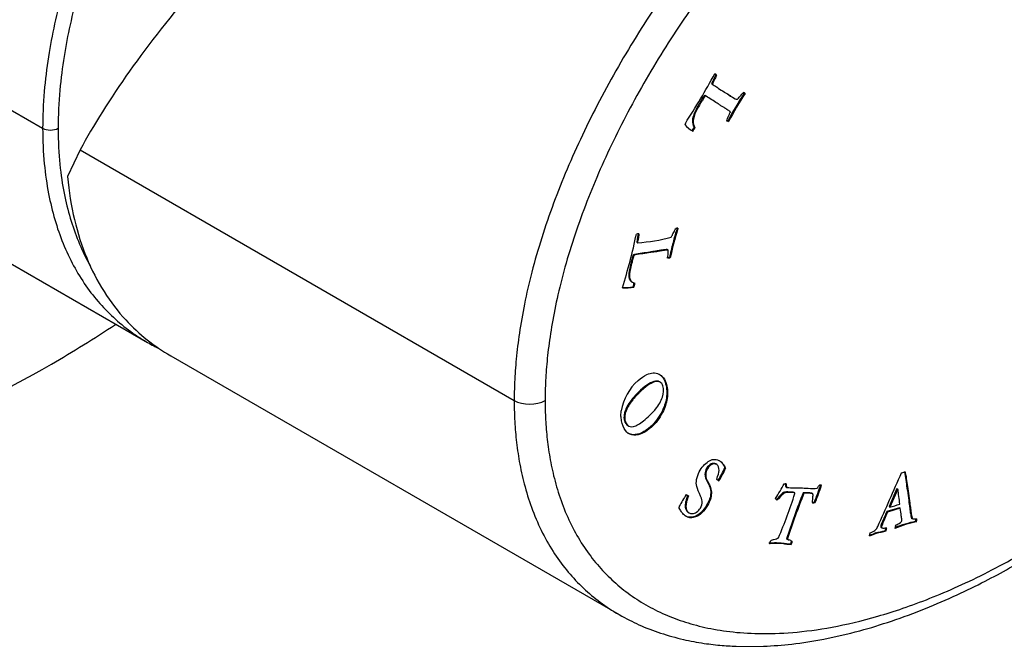
# Model space of a CAD drawing. Units: millimetres. Extents: x -301 to -55, y -56 to 296.
# Drawn here: x -124 to -79, y 5 to 34 of the extents above; entities that cross this region are included whole.
import ezdxf

# ---------------------------------------------------------------- set-up
doc = ezdxf.new("R2010")
doc.units = ezdxf.units.MM
for name, color, linetype in [('806039_R16', 7, 'Continuous'), ('806072_R13', 7, 'Continuous'), ('832001', 7, 'Continuous'), ('Default', 7, 'Continuous')]:
    doc.layers.add(name, color=color, linetype=linetype)

# ---------------------------------------------------------------- blocks, each defined once
blk = doc.blocks.new('SE3')
at = {"layer": '806039_R16', "color": 7, "linetype": 'Continuous'}
for points, knots in [([(-85.755, 75.806), (-85.755, 78.431), (-86.033, 80.837), (-87.112, 85.239), (-87.927, 87.245), (-89.986, 90.659), (-91.236, 92.1), (-94.136, 94.45), (-95.746, 95.329), (-99.249, 96.559), (-101.157, 96.905), (-105.113, 97.075), (-107.175, 96.905), (-111.458, 96.08), (-113.66, 95.424), (-118.082, 93.684), (-120.317, 92.597), (-124.836, 89.982), (-127.085, 88.471), (-131.496, 85.099), (-133.668, 83.232), (-137.943, 79.11), (-140.026, 76.868), (-143.952, 72.154), (-145.815, 69.662), (-148.442, 65.704), (-149.295, 64.338), (-150.905, 61.584), (-151.664, 60.194), (-153.804, 55.986), (-155.047, 53.13), (-156.603, 48.759), (-157.069, 47.284), (-157.866, 44.394), (-158.2, 42.967), (-159.01, 38.742), (-159.294, 35.978), (-159.294, 33.348)], [0, 0, 0, 0, 0.0625, 0.0625, 0.125, 0.125, 0.1875, 0.1875, 0.25, 0.25, 0.3125, 0.3125, 0.375, 0.375, 0.4375, 0.4375, 0.5, 0.5, 0.5625, 0.5625, 0.625, 0.625, 0.6875, 0.6875, 0.75, 0.75, 0.78125, 0.78125, 0.8125, 0.8125, 0.875, 0.875, 0.90625, 0.90625, 0.9375, 0.9375, 1, 1, 1, 1]), ([(-159.294, 33.348), (-159.294, 30.722), (-159.016, 28.316), (-157.938, 23.915), (-157.122, 21.908), (-155.063, 18.494), (-153.813, 17.054), (-150.913, 14.704), (-149.304, 13.824), (-145.8, 12.594), (-143.892, 12.248), (-139.936, 12.079), (-137.874, 12.248), (-133.591, 13.074), (-131.39, 13.729), (-126.967, 15.469), (-124.732, 16.557), (-121.493, 18.432), (-120.514, 19.037), (-119.54, 19.679)], [0, 0, 0, 0, 0.0625, 0.0625, 0.125, 0.125, 0.1875, 0.1875, 0.25, 0.25, 0.3125, 0.3125, 0.375, 0.375, 0.4375, 0.4375, 0.5, 0.5, 0.5271176, 0.5271176, 0.5271176, 0.5271176])]:
    blk.add_open_spline(points, degree=3, knots=knots, dxfattribs=at)
at = {"layer": '806072_R13', "color": 7, "linetype": 'Continuous'}
for p, q in [((-145.321, 41.61), (-122.878, 28.653)), ((-142.053, 32.695), (-118.082, 18.855))]:
    blk.add_line(p, q, dxfattribs=at)
blk.add_ellipse((-122.525, 28.857), major_axis=(0.5, 0), ratio=0.57735, start_param=3.926991, end_param=5.497784, dxfattribs=at)
for points, knots in [([(-82.25, 64.478), (-82.398, 64.568), (-82.912, 64.86), (-83.887, 65.295), (-85.276, 65.702), (-86.93, 65.948), (-88.879, 65.975), (-91.171, 65.709), (-93.853, 65.053), (-96.931, 63.899), (-100.271, 62.196), (-103.61, 60.037), (-106.687, 57.633), (-109.367, 55.189), (-111.657, 52.806), (-113.604, 50.527), (-115.256, 48.369), (-116.643, 46.356), (-117.796, 44.506), (-118.757, 42.803), (-119.575, 41.206), (-120.292, 39.652), (-120.931, 38.097), (-121.493, 36.528), (-121.968, 34.965), (-122.347, 33.425), (-122.637, 31.874), (-122.832, 30.272), (-122.878, 29.198), (-122.878, 28.653)], [0.1876577, 0.1876577, 0.1876577, 0.1876577, 0.1976772, 0.2217782, 0.249104, 0.2797992, 0.3140328, 0.3525707, 0.3964526, 0.4459834, 0.5003162, 0.5546445, 0.6041633, 0.6480328, 0.6865613, 0.7207866, 0.7514734, 0.778791, 0.8028838, 0.8242971, 0.8439602, 0.8628348, 0.8817539, 0.9008555, 0.919986, 0.9387607, 0.9574714, 0.977823, 1, 1, 1, 1]), ([(-79.279, 60.981), (-79.373, 61.134), (-79.662, 61.572), (-80.186, 62.233), (-80.873, 62.922), (-81.656, 63.545), (-82.577, 64.113), (-83.694, 64.621), (-85.05, 65.029), (-86.666, 65.28), (-88.556, 65.319), (-90.771, 65.08), (-93.396, 64.46), (-96.436, 63.346), (-99.883, 61.609), (-103.333, 59.368), (-106.38, 56.969), (-109.011, 54.554), (-111.232, 52.231), (-113.125, 50.006), (-114.745, 47.884), (-116.104, 45.906), (-117.223, 44.105), (-118.145, 42.47), (-118.928, 40.941), (-119.614, 39.459), (-120.239, 37.948), (-120.793, 36.414), (-121.265, 34.873), (-121.636, 33.381), (-121.911, 31.944), (-122.109, 30.43), (-122.171, 29.26), (-122.171, 28.653)], [0.1524007, 0.1524007, 0.1524007, 0.1524007, 0.1666667, 0.1944444, 0.2222222, 0.25, 0.2777778, 0.3055556, 0.3333333, 0.3611111, 0.3888889, 0.4166667, 0.4444444, 0.4722222, 0.5, 0.5277778, 0.5555556, 0.5833333, 0.6111111, 0.6388889, 0.6666667, 0.6944444, 0.7222222, 0.75, 0.7777778, 0.8055556, 0.8333333, 0.8611111, 0.8888889, 0.9166667, 0.9444444, 0.9722222, 1, 1, 1, 1]), ([(-122.878, 28.653), (-122.878, 28.095), (-122.83, 27.064), (-122.631, 25.676), (-122.338, 24.463), (-121.956, 23.363), (-121.478, 22.35), (-120.914, 21.433), (-120.273, 20.618), (-119.554, 19.895), (-118.819, 19.312), (-118.31, 18.987), (-118.082, 18.856)], [0, 0, 0, 0, 0.0226855, 0.0430438, 0.0617608, 0.0805409, 0.0996757, 0.1187814, 0.1377053, 0.156586, 0.1762562, 0.191445, 0.191445, 0.191445, 0.191445]), ([(-122.171, 28.653), (-122.171, 28.044), (-122.108, 26.942), (-121.909, 25.653), (-121.633, 24.533), (-121.261, 23.471), (-120.925, 22.763), (-120.729, 22.408), (-120.706, 22.367)], [0, 0, 0, 0, 0.0277778, 0.0555556, 0.0833333, 0.1111111, 0.1388889, 0.1425959, 0.1425959, 0.1425959, 0.1425959]), ([(-118.082, 18.856), (-117.989, 18.802), (-117.863, 18.732), (-117.735, 18.665), (-117.702, 18.648)], [0.191444994, 0.191444994, 0.191444994, 0.191444994, 0.197677243, 0.19977575, 0.19977575, 0.19977575, 0.19977575])]:
    blk.add_open_spline(points, degree=3, knots=knots, dxfattribs=at)
blk.add_open_spline([(-118.081, 18.855), (-117.893, 18.753), (-117.724, 18.663), (-117.558, 18.578)], degree=3, dxfattribs=at)
at = {"layer": '832001', "color": 7, "linetype": 'Continuous'}
for p, q in [((-92.092, 31.106), (-92.057, 31.086)), ((-92.281, 30.691), (-92.245, 30.67)), ((-91.745, 30.333), (-91.701, 30.308)), ((-90.784, 30.265), (-90.749, 30.245)), ((-92.627, 30.142), (-92.591, 30.122)), ((-92.534, 30.12), (-92.578, 30.145)), ((-91.286, 30.042), (-91.242, 30.017)), ((-93.16, 29.013), (-93.124, 28.993)), ((-91.546, 28.978), (-91.51, 28.958)), ((-93.079, 28.694), (-93.044, 28.673)), ((-121.158, 27.66), (-121.745, 26.449)), ((-121.158, 27.66), (-101.311, 16.201)), ((-95.698, 23.437), (-95.663, 23.416)), ((-94.491, 23.085), (-94.455, 23.064)), ((-94.316, 23.106), (-94.281, 23.086)), ((-94.278, 23.084), (-94.267, 23.077)), ((-95.874, 22.845), (-95.839, 22.825)), ((-96.037, 21.744), (-96.001, 21.724)), ((-95.941, 21.629), (-95.896, 21.604)), ((-95.875, 21.405), (-95.84, 21.385)), ((-117.021, 18.243), (-96.515, 6.404)), ((-94.625, 17.029), (-94.669, 17.055)), ((-96.114, 15.054), (-96.07, 15.028)), ((-92.052, 13.271), (-92.096, 13.297)), ((-91.676, 13.129), (-91.641, 13.109)), ((-83.598, 12.888), (-83.433, 12.937)), ((-92.042, 12.581), (-92.052, 12.592)), ((-91.97, 12.522), (-92.042, 12.581)), ((-91.99, 12.54), (-91.993, 12.54)), ((-91.99, 12.54), (-91.955, 12.52)), ((-91.955, 12.52), (-91.97, 12.522)), ((-88.958, 12.393), (-88.872, 12.39)), ((-88.894, 12.246), (-88.859, 12.225)), ((-87.55, 12.17), (-87.463, 12.182)), ((-83.809, 12.17), (-84.17, 11.345)), ((-83.809, 12.17), (-83.773, 12.149)), ((-93.451, 11.893), (-93.348, 11.831)), ((-93.451, 11.892), (-93.384, 11.852)), ((-93.384, 11.852), (-93.348, 11.831)), ((-88.48, 11.971), (-88.524, 11.996)), ((-88.095, 11.978), (-88.06, 11.958)), ((-87.666, 11.936), (-87.71, 11.961)), ((-83.773, 12.149), (-84.134, 11.325)), ((-87.584, 11.553), (-87.549, 11.532)), ((-83.69, 11.291), (-84.27, 11.118)), ((-83.655, 11.27), (-84.234, 11.098)), ((-84.17, 11.345), (-84.134, 11.325)), ((-83.69, 11.291), (-83.655, 11.27)), ((-93.349, 11.079), (-93.305, 11.053)), ((-84.27, 11.118), (-84.234, 11.098)), ((-83.136, 10.817), (-83.092, 10.791)), ((-84.533, 10.396), (-84.488, 10.37)), ((-82.951, 10.664), (-82.916, 10.644)), ((-85.056, 10.005), (-85.027, 10.139)), ((-84.78, 10.153), (-84.744, 10.132)), ((-84.338, 10.25), (-84.302, 10.23)), ((-88.854, 9.869), (-88.819, 9.849)), ((-88.839, 9.859), (-88.803, 9.839)), ((-88.678, 9.626), (-88.642, 9.606)), ((-88.628, 9.768), (-88.593, 9.747))]:
    blk.add_line(p, q, dxfattribs=at)
for centre, radius, start, end in [((-124.115, 48.539), 36.4, 327.3037, 331.4564), ((-78.554, 22.156), 14.674, 146.4512, 152.2931), ((-78.519, 22.135), 14.674, 146.4512, 152.2931), ((-91.015, 27.69), 2.737, 154.3226, 155.6843), ((-92.668, 28.968), 0.494, 174.6733, 213.6073), ((-92.632, 28.947), 0.494, 174.6733, 213.6073), ((-92.305, 29.881), 1.607, 221.4402, 238.46), ((-120.745, 29.03), 25.559, 342.5335, 348.2087), ((-96.153, 31.081), 7.681, 273.6586, 285.2305), ((-94.563, 23.998), 0.539, 322.544, 337.5407), ((-96.191, 23.151), 1.8, 264.4804, 281.2579), ((-96.227, 23.171), 1.8, 265.6795, 281.2579), ((-94.088, 15.33), 2.368, 131.0409, 170.2376), ((-95.097, 14.573), 3.713, 326.7961, 337.1138), ((-95.062, 14.553), 3.713, 326.7961, 337.1138), ((-112.853, 26.128), 27.561, 328.4845, 330.1094), ((-98.469, 16.049), 11.778, 337.5558, 341.6588), ((-98.434, 16.029), 11.778, 337.5558, 341.6588), ((-74.961, 0.809), 21.557, 149.0604, 150.6992), ((-110.475, 18.971), 23.097, 336.9205, 342.2718), ((-58.794, 0.235), 31.566, 158.1611, 162.2301), ((-58.758, 0.215), 31.566, 158.1611, 162.2301), ((-93.54, 11.275), 0.236, 159.047, 169.4425), ((-85.126, 15.588), 4.377, 283.0898, 289.3019), ((-85.356, 10.526), 1.055, 344.8507, 352.944), ((-85.321, 10.506), 1.055, 344.8507, 352.944), ((-81.831, 5.196), 5.555, 101.2577, 111.9721), ((-81.867, 5.216), 5.555, 101.2577, 111.5031), ((-85.615, 11.817), 1.896, 287.1299, 297.3255), ((-85.65, 11.838), 1.896, 288.4697, 297.3255), ((-85.69, 15.33), 5.257, 279.9717, 284.9071), ((-85.655, 15.31), 5.257, 279.9717, 284.9071), ((-88.93, 9.214), 0.631, 57.7108, 73.1472), ((-89.172, 9.877), 0.554, 333.0718, 348.6209), ((-89.137, 9.857), 0.554, 333.0718, 348.6209)]:
    blk.add_arc(centre, radius, start, end, dxfattribs=at)
for centre, major_axis, ratio, start_param, end_param in [((-92.325, 30.754), (-0.218, -0.378), 0.57735, 2.876244, 3.278945), ((-92.361, 30.774), (-0.218, -0.378), 0.57735, 2.876244, 3.060594), ((-91.196, 29.553), (-0.413, -0.715), 0.57735, 3.0543, 3.229423), ((-91.231, 29.574), (-0.413, -0.715), 0.57735, 3.0543, 3.09876), ((-91.157, 29.435), (-0.21, -0.363), 0.57735, -1.148006, -1.049099), ((-91.533, 29.316), (0.071, 0.123), 0.57735, -0.580095, -0.376511), ((-93.761, 29.069), (0.674, 1.167), 0.57735, 4.581512, 4.724127), ((-93.726, 29.049), (0.674, 1.167), 0.57735, 4.581512, 4.724127), ((-94.014, 23.495), (0.325, 0.563), 0.57735, 0.362939, 0.585511), ((-95.778, 23.451), (0.203, 0.351), 0.57735, 0.165429, 0.600037), ((-94.201, 23.205), (0.072, 0.125), 0.57735, 3.021609, 3.223047), ((-96.73, 21.398), (0.674, 1.167), 0.57735, -1.242634, -1.100019), ((-96.695, 21.377), (0.674, 1.167), 0.57735, -1.242634, -1.100019), ((-100.604, 16.61), (1, 0), 0.57735, 3.926991, 5.497787), ((-535.161, 108.254), (386.657, 669.72), 0.577339, -1.388076, -1.38456), ((-87.726, 13.128), (-0.836, -1.447), 0.57735, -0.759137, -0.632446), ((-87.691, 13.108), (-0.836, -1.447), 0.57735, -0.759137, -0.632446), ((-87.796, 10.985), (0.735, 1.274), 0.57735, 0.237681, 0.347622), ((-88.522, 11.923), (0.0343, 0.0594), 0.57735, 5.264743, 5.733221), ((-90.852, 6.485), (5.098, 8.83), 0.57735, -0.685552, -0.594848), ((-87.455, 12.203), (-0.384, -0.664), 0.57735, 0.39903, 0.61215), ((-87.49, 12.224), (-0.384, -0.664), 0.57735, 0.468709, 0.61215), ((-82.779, 10.687), (-0.822, -1.424), 0.57735, -1.111177, -1.020601), ((-83.311, 10.597), (0.269, 0.465), 0.57735, 5.171154, 5.461338), ((-83.276, 10.577), (0.269, 0.465), 0.57735, 5.171154, 5.461338), ((-88.435, 9.713), (-0.934, -1.618), 0.57735, -1.273537, -1.210057), ((-88.576, 10.313), (0.262, 0.454), 0.57735, 3.079753, 3.141593), ((-88.541, 10.293), (0.262, 0.454), 0.57735, 3.079753, 3.337533)]:
    blk.add_ellipse(centre, major_axis=major_axis, ratio=ratio, start_param=start_param, end_param=end_param, dxfattribs=at)
for points, knots in [([(-75.626, 60.653), (-76.026, 60.884), (-76.52, 61.028), (-77.808, 61.154), (-78.657, 61.092), (-80.54, 60.732), (-81.578, 60.434), (-83.838, 59.617), (-85.054, 59.097), (-87.587, 57.876), (-88.913, 57.171), (-91.685, 55.57), (-93.117, 54.681), (-96.011, 52.768), (-97.481, 51.738), (-100.472, 49.525), (-101.989, 48.342), (-104.952, 45.908), (-106.414, 44.646), (-109.295, 42.023), (-110.718, 40.655), (-113.379, 37.939), (-114.638, 36.573), (-116.97, 33.845), (-118.004, 32.53), (-119.8, 30.004), (-120.567, 28.782), (-121.158, 27.66)], [0.1995486, 0.1995486, 0.1995486, 0.1995486, 0.25, 0.25, 0.3125, 0.3125, 0.375, 0.375, 0.4375, 0.4375, 0.5, 0.5, 0.5625, 0.5625, 0.625, 0.625, 0.6875, 0.6875, 0.75, 0.75, 0.8125, 0.8125, 0.875, 0.875, 0.9375, 0.9375, 1, 1, 1, 1]), ([(-60.694, 52.033), (-60.705, 52.04), (-61.009, 52.222), (-61.628, 52.547), (-62.603, 52.929), (-63.67, 53.225), (-64.869, 53.429), (-66.251, 53.524), (-67.862, 53.469), (-69.736, 53.215), (-71.898, 52.697), (-74.359, 51.846), (-77.078, 50.607), (-79.911, 48.994), (-82.658, 47.115), (-85.163, 45.125), (-87.368, 43.136), (-89.283, 41.211), (-90.927, 39.389), (-92.336, 37.684), (-93.555, 36.085), (-94.636, 34.551), (-95.63, 33.029), (-96.557, 31.487), (-97.419, 29.921), (-98.202, 28.351), (-98.903, 26.786), (-99.526, 25.218), (-100.067, 23.644), (-100.512, 22.097), (-100.849, 20.638), (-101.082, 19.311), (-101.226, 18.122), (-101.298, 17.098), (-101.311, 16.476), (-101.311, 16.201)], [0.1872046, 0.1872046, 0.1872046, 0.1872046, 0.187964, 0.2076734, 0.2275067, 0.2480988, 0.2703362, 0.2950921, 0.3230645, 0.3546549, 0.3902183, 0.429939, 0.4738026, 0.5200187, 0.5644379, 0.6047822, 0.6409673, 0.6731321, 0.701594, 0.7267139, 0.7491732, 0.7699251, 0.7899424, 0.8100051, 0.8299522, 0.8494646, 0.8685732, 0.8874768, 0.906585, 0.9256982, 0.9437135, 0.9601432, 0.9751464, 0.9889109, 1, 1, 1, 1]), ([(-96.514, 6.403), (-96.182, 6.225), (-95.596, 5.915), (-94.594, 5.537), (-93.622, 5.264), (-92.676, 5.087), (-91.839, 4.99), (-90.936, 4.938), (-89.879, 4.943), (-88.57, 5.047), (-87.103, 5.275), (-85.58, 5.629), (-84.025, 6.103), (-82.541, 6.653), (-81.114, 7.27), (-79.83, 7.897), (-78.468, 8.628), (-76.954, 9.524), (-75.201, 10.682), (-73.346, 12.043), (-71.368, 13.656), (-69.293, 15.544), (-67.211, 17.664), (-65.213, 19.95), (-63.356, 22.337), (-61.788, 24.617), (-60.475, 26.766), (-59.376, 28.78), (-58.375, 30.877), (-57.495, 33.043), (-56.761, 35.263), (-56.205, 37.498), (-55.835, 39.791), (-55.787, 41.125), (-55.764, 41.921)], [0, 0, 0, 0, 0.021665, 0.045221, 0.069883, 0.091655, 0.110002, 0.125771, 0.150601, 0.177393, 0.20705, 0.24009, 0.268955, 0.299432, 0.327557, 0.352548, 0.374413, 0.407056, 0.441087, 0.477348, 0.516866, 0.559659, 0.604217, 0.647889, 0.690635, 0.732461, 0.763783, 0.795661, 0.828102, 0.861115, 0.894713, 0.929024, 0.964117, 1, 1, 1, 1]), ([(-92.092, 31.106), (-92.109, 31.063), (-92.135, 31.004), (-92.172, 30.927), (-92.207, 30.853), (-92.23, 30.809), (-92.237, 30.798), (-92.266, 30.748), (-92.279, 30.713), (-92.281, 30.691)], [0, 0, 0, 0, 0.427187, 0.427187, 0.427187, 0.741195, 0.741195, 0.741195, 1, 1, 1, 1]), ([(-92.057, 31.086), (-92.074, 31.043), (-92.1, 30.983), (-92.136, 30.907), (-92.172, 30.833), (-92.195, 30.788), (-92.201, 30.777), (-92.231, 30.727), (-92.244, 30.692), (-92.245, 30.67)], [0, 0, 0, 0, 0.427187, 0.427187, 0.427187, 0.741195, 0.741195, 0.741195, 1, 1, 1, 1]), ([(-92.281, 30.691), (-92.267, 30.672), (-92.255, 30.66), (-92.244, 30.653), (-92.197, 30.624), (-92.149, 30.598), (-92.101, 30.571), (-92.054, 30.544), (-92.012, 30.505), (-91.968, 30.472), (-91.939, 30.45), (-91.907, 30.434), (-91.876, 30.416), (-91.841, 30.394), (-91.806, 30.371), (-91.771, 30.349), (-91.761, 30.343), (-91.751, 30.336), (-91.741, 30.33)], [0, 0, 0, 0, 0.0366755, 0.0366755, 0.0366755, 0.1532737, 0.1532737, 0.1532737, 0.2709384, 0.2709384, 0.2709384, 0.3469079, 0.3469079, 0.3469079, 0.4352334, 0.4352334, 0.4352334, 0.4606885, 0.4606885, 0.4606885, 0.4606885]), ([(-92.245, 30.67), (-92.232, 30.652), (-92.22, 30.64), (-92.208, 30.633), (-92.162, 30.604), (-92.113, 30.578), (-92.066, 30.551), (-92.018, 30.523), (-91.977, 30.484), (-91.932, 30.451), (-91.904, 30.43), (-91.872, 30.414), (-91.841, 30.395), (-91.806, 30.374), (-91.771, 30.351), (-91.736, 30.329), (-91.699, 30.305), (-91.659, 30.285), (-91.62, 30.263), (-91.538, 30.216), (-91.462, 30.157), (-91.383, 30.105), (-91.347, 30.081), (-91.31, 30.059), (-91.274, 30.036), (-91.269, 30.033), (-91.264, 30.03), (-91.258, 30.026), (-91.182, 29.98), (-91.13, 29.973), (-91.106, 29.979), (-91.075, 30.01), (-91.024, 30.067)], [0, 0, 0, 0, 0.036676, 0.036676, 0.036676, 0.153274, 0.153274, 0.153274, 0.270938, 0.270938, 0.270938, 0.346908, 0.346908, 0.346908, 0.435233, 0.435233, 0.435233, 0.529758, 0.529758, 0.529758, 0.732082, 0.732082, 0.732082, 0.823058, 0.823058, 0.823058, 0.836306, 0.836306, 0.836306, 0.918153, 0.918153, 1, 1, 1, 1]), ([(-91.649, 30.28), (-91.569, 30.233), (-91.495, 30.177), (-91.418, 30.125), (-91.382, 30.102), (-91.346, 30.079), (-91.31, 30.056), (-91.304, 30.053), (-91.299, 30.05), (-91.294, 30.047), (-91.29, 30.044), (-91.286, 30.042), (-91.282, 30.04)], [0.5348461, 0.5348461, 0.5348461, 0.5348461, 0.7320823, 0.7320823, 0.7320823, 0.8230575, 0.8230575, 0.8230575, 0.8363057, 0.8363057, 0.8363057, 0.8405977, 0.8405977, 0.8405977, 0.8405977]), ([(-91.024, 30.067), (-91.021, 30.07), (-90.999, 30.095), (-90.965, 30.13), (-90.938, 30.158), (-90.916, 30.183), (-90.898, 30.207), (-90.866, 30.249), (-90.84, 30.273), (-90.821, 30.287)], [0, 0, 0, 0, 0.286453, 0.286453, 0.286453, 0.625077, 0.625077, 0.625077, 1, 1, 1, 1]), ([(-92.627, 30.142), (-92.664, 30.082), (-92.701, 30.023), (-92.738, 29.963), (-92.761, 29.926), (-92.781, 29.888), (-92.803, 29.851), (-92.826, 29.811), (-92.85, 29.772), (-92.874, 29.733), (-92.997, 29.528), (-93.077, 29.357), (-93.119, 29.223), (-93.149, 29.124), (-93.164, 29.054), (-93.16, 29.013)], [0, 0, 0, 0, 0.164107, 0.164107, 0.164107, 0.264533, 0.264533, 0.264533, 0.371637, 0.371637, 0.371637, 0.815819, 0.815819, 0.815819, 1, 1, 1, 1]), ([(-92.591, 30.122), (-92.628, 30.062), (-92.666, 30.002), (-92.703, 29.942), (-92.725, 29.906), (-92.746, 29.868), (-92.767, 29.83), (-92.79, 29.79), (-92.815, 29.752), (-92.838, 29.712), (-92.961, 29.507), (-93.042, 29.337), (-93.083, 29.203), (-93.114, 29.103), (-93.128, 29.033), (-93.124, 28.993)], [0, 0, 0, 0, 0.164107, 0.164107, 0.164107, 0.264533, 0.264533, 0.264533, 0.371637, 0.371637, 0.371637, 0.815819, 0.815819, 0.815819, 1, 1, 1, 1]), ([(-91.566, 29.504), (-91.568, 29.506), (-91.589, 29.521), (-91.624, 29.545), (-91.633, 29.552), (-91.643, 29.557), (-91.663, 29.569), (-91.683, 29.582), (-91.712, 29.597), (-91.757, 29.62), (-91.795, 29.645), (-91.865, 29.688), (-91.907, 29.716), (-91.954, 29.75), (-91.971, 29.762), (-91.993, 29.779), (-92.023, 29.797), (-92.195, 29.902), (-92.364, 30.012), (-92.535, 30.12), (-92.557, 30.134), (-92.575, 30.135), (-92.591, 30.122)], [0, 0, 0, 0, 0.059054, 0.059054, 0.059054, 0.094806, 0.094806, 0.143964, 0.143964, 0.143964, 0.255837, 0.255837, 0.382146, 0.382146, 0.382146, 0.451549, 0.451549, 0.451549, 0.954726, 0.954726, 0.954726, 1, 1, 1, 1]), ([(-91.51, 28.958), (-91.524, 28.954), (-91.542, 28.957), (-91.579, 28.979), (-91.586, 28.994), (-91.587, 29.012), (-91.587, 29.023), (-91.576, 29.053), (-91.551, 29.104), (-91.512, 29.188), (-91.479, 29.274), (-91.443, 29.359)], [0, 0, 0, 0, 0.166796, 0.166796, 0.307256, 0.307256, 0.307256, 0.491862, 0.491862, 0.491862, 1, 1, 1, 1]), ([(-91.441, 29.415), (-91.45, 29.422), (-91.46, 29.429), (-91.47, 29.436), (-91.492, 29.451), (-91.513, 29.469), (-91.534, 29.485), (-91.544, 29.493), (-91.555, 29.498), (-91.566, 29.504)], [0, 0, 0, 0, 0.235629, 0.235629, 0.235629, 0.756369, 0.756369, 0.756369, 1, 1, 1, 1]), ([(-121.745, 26.449), (-121.614, 25.053), (-121.313, 23.816), (-120.41, 21.626), (-119.797, 20.666), (-118.467, 19.225), (-117.776, 18.68), (-117.02, 18.245)], [0, 0, 0, 0, 0.0625, 0.0625, 0.125, 0.125, 0.1776997, 0.1776997, 0.1776997, 0.1776997]), ([(-93.861, 24.109), (-93.86, 24.096), (-93.86, 24.085), (-93.872, 24.04), (-93.908, 23.922), (-93.969, 23.721), (-93.998, 23.625), (-94.018, 23.53), (-94.042, 23.434), (-94.06, 23.364), (-94.081, 23.293), (-94.1, 23.223), (-94.126, 23.129), (-94.152, 23.012), (-94.182, 22.869), (-94.19, 22.827), (-94.195, 22.804), (-94.202, 22.776), (-94.21, 22.762), (-94.219, 22.753), (-94.233, 22.739), (-94.254, 22.73), (-94.304, 22.722), (-94.318, 22.727), (-94.325, 22.741)], [0, 0, 0, 0, 0.077922, 0.077922, 0.256029, 0.256029, 0.256029, 0.44516, 0.44516, 0.44516, 0.5841, 0.5841, 0.5841, 0.818506, 0.818506, 0.818506, 0.841058, 0.841058, 0.897438, 0.897438, 0.897438, 0.953115, 0.953115, 1, 1, 1, 1]), ([(-93.825, 24.088), (-93.825, 24.075), (-93.825, 24.064), (-93.837, 24.019), (-93.873, 23.901), (-93.934, 23.701), (-93.963, 23.605), (-93.983, 23.509), (-94.007, 23.414), (-94.025, 23.344), (-94.046, 23.273), (-94.065, 23.202), (-94.091, 23.108), (-94.117, 22.992), (-94.146, 22.849), (-94.155, 22.806), (-94.159, 22.783), (-94.166, 22.756), (-94.174, 22.742), (-94.183, 22.733), (-94.198, 22.718), (-94.218, 22.71), (-94.268, 22.701), (-94.282, 22.707), (-94.29, 22.72)], [0, 0, 0, 0, 0.077922, 0.077922, 0.256029, 0.256029, 0.256029, 0.44516, 0.44516, 0.44516, 0.5841, 0.5841, 0.5841, 0.818506, 0.818506, 0.818506, 0.841058, 0.841058, 0.897438, 0.897438, 0.897438, 0.953115, 0.953115, 1, 1, 1, 1]), ([(-94.065, 23.792), (-94.063, 23.796), (-94.048, 23.825), (-94.023, 23.872), (-94.005, 23.907), (-93.99, 23.938), (-93.978, 23.966), (-93.959, 24.014), (-93.939, 24.049), (-93.923, 24.068)], [0, 0, 0, 0, 0.288223, 0.288223, 0.288223, 0.622316, 0.622316, 0.622316, 1, 1, 1, 1]), ([(-95.648, 23.816), (-95.651, 23.778), (-95.658, 23.729), (-95.666, 23.668), (-95.677, 23.594), (-95.686, 23.551), (-95.69, 23.537), (-95.703, 23.486), (-95.705, 23.452), (-95.698, 23.437)], [0.0713588, 0.0713588, 0.0713588, 0.0713588, 0.4226423, 0.4226423, 0.4226423, 0.741339, 0.741339, 0.741339, 1, 1, 1, 1]), ([(-95.612, 23.817), (-95.614, 23.778), (-95.62, 23.72), (-95.631, 23.648), (-95.642, 23.573), (-95.651, 23.53), (-95.654, 23.517), (-95.668, 23.466), (-95.67, 23.432), (-95.663, 23.416)], [0, 0, 0, 0, 0.422642, 0.422642, 0.422642, 0.741339, 0.741339, 0.741339, 1, 1, 1, 1]), ([(-94.491, 23.085), (-94.494, 23.084), (-94.523, 23.081), (-94.572, 23.075), (-94.584, 23.073), (-94.597, 23.072), (-94.624, 23.068), (-94.652, 23.061), (-94.689, 23.055), (-94.748, 23.045), (-94.801, 23.033), (-94.896, 23.017), (-94.954, 23.011), (-95.019, 23.004), (-95.043, 23.001), (-95.074, 22.996), (-95.114, 22.989), (-95.347, 22.95), (-95.578, 22.918), (-95.81, 22.882), (-95.84, 22.878), (-95.861, 22.864), (-95.874, 22.845)], [0, 0, 0, 0, 0.059028, 0.059028, 0.059028, 0.094773, 0.094773, 0.143922, 0.143922, 0.143922, 0.255767, 0.255767, 0.382045, 0.382045, 0.382045, 0.451395, 0.451395, 0.451395, 0.954376, 0.954376, 0.954376, 1, 1, 1, 1]), ([(-94.455, 23.064), (-94.459, 23.064), (-94.488, 23.061), (-94.536, 23.054), (-94.549, 23.053), (-94.562, 23.052), (-94.589, 23.047), (-94.617, 23.041), (-94.654, 23.035), (-94.713, 23.025), (-94.766, 23.012), (-94.86, 22.996), (-94.918, 22.99), (-94.983, 22.983), (-95.007, 22.981), (-95.039, 22.976), (-95.079, 22.969), (-95.312, 22.93), (-95.543, 22.898), (-95.774, 22.862), (-95.804, 22.857), (-95.826, 22.844), (-95.839, 22.825)], [0, 0, 0, 0, 0.059028, 0.059028, 0.059028, 0.094773, 0.094773, 0.143922, 0.143922, 0.143922, 0.255767, 0.255767, 0.382045, 0.382045, 0.382045, 0.451395, 0.451395, 0.451395, 0.954376, 0.954376, 0.954376, 1, 1, 1, 1]), ([(-94.316, 23.106), (-94.33, 23.105), (-94.344, 23.103), (-94.357, 23.101), (-94.388, 23.098), (-94.418, 23.095), (-94.448, 23.092), (-94.462, 23.09), (-94.476, 23.087), (-94.491, 23.085)], [0, 0, 0, 0, 0.235741, 0.235741, 0.235741, 0.756263, 0.756263, 0.756263, 1, 1, 1, 1]), ([(-94.281, 23.086), (-94.294, 23.084), (-94.308, 23.083), (-94.322, 23.081), (-94.352, 23.077), (-94.382, 23.075), (-94.412, 23.071), (-94.426, 23.07), (-94.441, 23.067), (-94.455, 23.064)], [0, 0, 0, 0, 0.235741, 0.235741, 0.235741, 0.756263, 0.756263, 0.756263, 1, 1, 1, 1]), ([(-94.29, 22.72), (-94.295, 22.727), (-94.293, 22.755), (-94.285, 22.805), (-94.273, 22.886), (-94.27, 22.964), (-94.263, 23.044)], [0, 0, 0, 0, 0.268159, 0.268159, 0.268159, 1, 1, 1, 1]), ([(-95.874, 22.845), (-95.893, 22.782), (-95.911, 22.718), (-95.93, 22.655), (-95.941, 22.615), (-95.949, 22.576), (-95.959, 22.536), (-95.97, 22.494), (-95.982, 22.453), (-95.993, 22.411), (-96.052, 22.194), (-96.076, 22.029), (-96.072, 21.91), (-96.068, 21.823), (-96.057, 21.767), (-96.037, 21.744)], [0, 0, 0, 0, 0.162637, 0.162637, 0.162637, 0.264863, 0.264863, 0.264863, 0.372099, 0.372099, 0.372099, 0.816795, 0.816795, 0.816795, 1, 1, 1, 1]), ([(-95.839, 22.825), (-95.857, 22.761), (-95.876, 22.698), (-95.894, 22.634), (-95.906, 22.595), (-95.914, 22.555), (-95.924, 22.516), (-95.934, 22.474), (-95.947, 22.432), (-95.958, 22.39), (-96.017, 22.173), (-96.041, 22.009), (-96.036, 21.89), (-96.033, 21.803), (-96.022, 21.747), (-96.001, 21.724)], [0, 0, 0, 0, 0.162637, 0.162637, 0.162637, 0.264863, 0.264863, 0.264863, 0.372099, 0.372099, 0.372099, 0.816795, 0.816795, 0.816795, 1, 1, 1, 1]), ([(-96.037, 21.744), (-96.019, 21.703), (-95.997, 21.671), (-95.97, 21.649), (-95.961, 21.642), (-95.949, 21.635), (-95.936, 21.627)], [0, 0, 0, 0, 0.4059208, 0.4059208, 0.4059208, 0.599274, 0.599274, 0.599274, 0.599274]), ([(-96.001, 21.724), (-95.983, 21.682), (-95.962, 21.65), (-95.934, 21.629), (-95.906, 21.607), (-95.86, 21.581), (-95.789, 21.56)], [0, 0, 0, 0, 0.405921, 0.405921, 0.405921, 1, 1, 1, 1]), ([(-95.643, 17.117), (-95.518, 17.229), (-95.387, 17.318), (-95.247, 17.384), (-95.148, 17.431), (-95.051, 17.457), (-94.866, 17.467), (-94.776, 17.45), (-94.605, 17.366), (-94.535, 17.309), (-94.482, 17.234), (-94.429, 17.157), (-94.385, 17.058), (-94.292, 16.731), (-94.279, 16.517), (-94.316, 16.295), (-94.352, 16.071), (-94.422, 15.857), (-94.53, 15.649), (-94.672, 15.379), (-94.839, 15.157), (-95.312, 14.73), (-95.583, 14.606), (-95.84, 14.614), (-96.097, 14.622), (-96.273, 14.797), (-96.394, 15.224), (-96.41, 15.307), (-96.421, 15.389), (-96.429, 15.453), (-96.431, 15.511), (-96.429, 15.567), (-96.424, 15.664), (-96.423, 15.721), (-96.422, 15.732)], [0, 0, 0, 0, 0.070119, 0.070119, 0.070119, 0.12603, 0.12603, 0.181941, 0.181941, 0.237852, 0.237852, 0.237852, 0.298074, 0.298074, 0.401105, 0.401105, 0.401105, 0.489857, 0.489857, 0.489857, 0.591609, 0.591609, 0.742672, 0.742672, 0.742672, 0.907128, 0.907128, 0.947718, 0.947718, 0.947718, 0.975469, 0.975469, 0.975469, 1, 1, 1, 1]), ([(-94.688, 17.408), (-94.619, 17.369), (-94.562, 17.318), (-94.518, 17.254), (-94.464, 17.178), (-94.42, 17.079), (-94.327, 16.751), (-94.315, 16.538), (-94.351, 16.315), (-94.387, 16.091), (-94.457, 15.877), (-94.566, 15.669), (-94.707, 15.4), (-94.874, 15.178), (-95.348, 14.75), (-95.619, 14.626), (-95.875, 14.634), (-95.961, 14.637), (-96.037, 14.658), (-96.105, 14.698)], [0.1903966, 0.1903966, 0.1903966, 0.1903966, 0.237852, 0.237852, 0.237852, 0.2980741, 0.2980741, 0.4011048, 0.4011048, 0.4011048, 0.4898567, 0.4898567, 0.4898567, 0.591609, 0.591609, 0.742672, 0.742672, 0.742672, 0.797337, 0.797337, 0.797337, 0.797337]), ([(-94.666, 17.053), (-94.67, 17.055), (-94.673, 17.057), (-94.676, 17.058), (-94.735, 17.088), (-94.795, 17.097), (-94.853, 17.086), (-94.953, 17.069), (-95.055, 17.025), (-95.162, 16.96), (-95.267, 16.895), (-95.39, 16.797), (-95.618, 16.592), (-95.68, 16.532), (-95.715, 16.492), (-95.726, 16.479), (-95.746, 16.458), (-95.774, 16.428), (-95.845, 16.349), (-95.898, 16.292), (-95.928, 16.25), (-96.043, 16.091), (-96.114, 15.989), (-96.138, 15.945), (-96.18, 15.869), (-96.22, 15.778), (-96.253, 15.675), (-96.27, 15.622), (-96.282, 15.557), (-96.294, 15.404), (-96.288, 15.338), (-96.242, 15.175), (-96.189, 15.097), (-96.111, 15.052), (-96.11, 15.051), (-96.11, 15.051)], [0.060824, 0.060824, 0.060824, 0.060824, 0.0642358, 0.0642358, 0.0642358, 0.1181655, 0.1181655, 0.1181655, 0.1979449, 0.1979449, 0.1979449, 0.2877913, 0.2877913, 0.3430094, 0.3430094, 0.3430094, 0.3594619, 0.3594619, 0.3594619, 0.4033151, 0.4033151, 0.4033151, 0.4704143, 0.4704143, 0.4704143, 0.524233, 0.524233, 0.524233, 0.5810385, 0.5810385, 0.6378441, 0.6378441, 0.7441724, 0.7441724, 0.7449972, 0.7449972, 0.7449972, 0.7449972]), ([(-94.514, 16.863), (-94.537, 16.95), (-94.58, 17.008), (-94.641, 17.038), (-94.7, 17.067), (-94.76, 17.076), (-94.818, 17.066), (-94.917, 17.048), (-95.02, 17.004), (-95.127, 16.939), (-95.232, 16.875), (-95.355, 16.777), (-95.582, 16.572), (-95.645, 16.512), (-95.679, 16.472), (-95.69, 16.459), (-95.71, 16.438), (-95.738, 16.407), (-95.81, 16.329), (-95.862, 16.272), (-95.893, 16.23), (-96.008, 16.071), (-96.078, 15.969), (-96.103, 15.925), (-96.145, 15.849), (-96.184, 15.758), (-96.218, 15.655), (-96.235, 15.602), (-96.247, 15.537), (-96.259, 15.384), (-96.253, 15.318), (-96.207, 15.155), (-96.153, 15.077), (-95.999, 14.986), (-95.893, 14.989), (-95.618, 15.098), (-95.451, 15.213), (-95.177, 15.461), (-95.068, 15.564), (-94.934, 15.7)], [0, 0, 0, 0, 0.064236, 0.064236, 0.064236, 0.118166, 0.118166, 0.118166, 0.197945, 0.197945, 0.197945, 0.287791, 0.287791, 0.343009, 0.343009, 0.343009, 0.359462, 0.359462, 0.359462, 0.403315, 0.403315, 0.403315, 0.470414, 0.470414, 0.470414, 0.524233, 0.524233, 0.524233, 0.581039, 0.581039, 0.637844, 0.637844, 0.744172, 0.744172, 0.850501, 0.850501, 0.956829, 0.956829, 1, 1, 1, 1]), ([(-94.934, 15.7), (-94.925, 15.711), (-94.916, 15.722), (-94.908, 15.733), (-94.9, 15.743), (-94.881, 15.768), (-94.85, 15.803), (-94.692, 15.984), (-94.59, 16.173), (-94.476, 16.535), (-94.471, 16.705), (-94.514, 16.863)], [0, 0, 0, 0, 0.03007, 0.03007, 0.03007, 0.096179, 0.096179, 0.096179, 0.54809, 0.54809, 1, 1, 1, 1]), ([(-101.311, 16.201), (-101.311, 15.916), (-101.297, 15.306), (-101.225, 14.371), (-101.084, 13.373), (-100.858, 12.335), (-100.528, 11.275), (-100.089, 10.241), (-99.551, 9.286), (-98.934, 8.434), (-98.245, 7.684), (-97.482, 7.026), (-96.889, 6.623), (-96.557, 6.428), (-96.515, 6.404)], [0, 0, 0, 0, 0.0115214, 0.0250102, 0.0396269, 0.0556752, 0.0734375, 0.092524, 0.111735, 0.1306385, 0.1494816, 0.1685221, 0.187964, 0.1907514, 0.1907514, 0.1907514, 0.1907514]), ([(-93.348, 11.831), (-93.399, 11.667), (-93.428, 11.568), (-93.452, 11.455), (-93.459, 11.385), (-93.456, 11.33), (-93.453, 11.272), (-93.441, 11.22), (-93.417, 11.174), (-93.393, 11.127), (-93.361, 11.089), (-93.279, 11.036), (-93.229, 11.022), (-93.166, 11.022), (-93.101, 11.022), (-93.035, 11.046), (-92.967, 11.094), (-92.9, 11.142), (-92.843, 11.204), (-92.742, 11.374), (-92.714, 11.476), (-92.715, 11.588), (-92.716, 11.656), (-92.758, 11.774), (-92.839, 11.941), (-92.92, 12.109), (-92.969, 12.24), (-92.981, 12.338), (-92.993, 12.433), (-92.981, 12.545), (-92.946, 12.672), (-92.911, 12.799), (-92.863, 12.912), (-92.683, 13.214), (-92.54, 13.357), (-92.374, 13.445), (-92.209, 13.533), (-92.047, 13.526), (-91.853, 13.402), (-91.809, 13.358), (-91.756, 13.293), (-91.723, 13.253), (-91.684, 13.193), (-91.641, 13.109)], [0, 0, 0, 0, 0.026968, 0.026968, 0.089892, 0.089892, 0.089892, 0.125841, 0.125841, 0.125841, 0.169227, 0.169227, 0.208381, 0.208381, 0.208381, 0.254417, 0.254417, 0.254417, 0.298125, 0.298125, 0.352494, 0.352494, 0.352494, 0.440064, 0.440064, 0.440064, 0.538907, 0.538907, 0.538907, 0.60116, 0.60116, 0.60116, 0.656217, 0.656217, 0.767351, 0.767351, 0.767351, 0.913181, 0.913181, 0.944841, 0.944841, 0.944841, 1, 1, 1, 1]), ([(-92.052, 12.592), (-91.984, 12.779), (-91.948, 12.912), (-91.944, 12.991), (-91.937, 13.128), (-91.971, 13.219), (-92.116, 13.312), (-92.191, 13.315), (-92.35, 13.238), (-92.42, 13.17), (-92.525, 12.994), (-92.551, 12.903), (-92.555, 12.804), (-92.56, 12.702), (-92.517, 12.577), (-92.426, 12.426), (-92.396, 12.375), (-92.365, 12.305), (-92.302, 12.125), (-92.287, 12.042), (-92.291, 11.96), (-92.296, 11.853), (-92.31, 11.76), (-92.339, 11.676), (-92.367, 11.593), (-92.412, 11.498), (-92.55, 11.268), (-92.632, 11.16), (-92.727, 11.06), (-92.777, 11.007), (-92.833, 10.964), (-92.895, 10.93), (-92.94, 10.904), (-92.999, 10.882), (-93.076, 10.859), (-93.151, 10.838), (-93.22, 10.829), (-93.343, 10.847), (-93.412, 10.876), (-93.537, 10.957), (-93.59, 11.006), (-93.644, 11.077), (-93.678, 11.121), (-93.703, 11.176), (-93.733, 11.226), (-93.757, 11.267), (-93.771, 11.297), (-93.772, 11.318)], [0, 0, 0, 0, 0.070865, 0.070865, 0.070865, 0.133234, 0.133234, 0.19209, 0.19209, 0.250945, 0.250945, 0.301722, 0.301722, 0.301722, 0.39606, 0.39606, 0.39606, 0.452156, 0.452156, 0.508251, 0.508251, 0.508251, 0.560005, 0.560005, 0.560005, 0.616688, 0.616688, 0.679135, 0.679135, 0.679135, 0.71799, 0.71799, 0.71799, 0.759719, 0.759719, 0.759719, 0.824669, 0.824669, 0.889618, 0.889618, 0.931435, 0.931435, 0.931435, 0.975702, 0.975702, 0.975702, 1, 1, 1, 1]), ([(-92.093, 13.295), (-92.159, 13.333), (-92.231, 13.333), (-92.386, 13.258), (-92.455, 13.19), (-92.561, 13.015), (-92.586, 12.924), (-92.591, 12.824), (-92.595, 12.722), (-92.552, 12.597), (-92.461, 12.446), (-92.431, 12.396), (-92.401, 12.325), (-92.337, 12.146), (-92.322, 12.062), (-92.326, 11.98), (-92.331, 11.874), (-92.346, 11.78), (-92.374, 11.696), (-92.402, 11.614), (-92.448, 11.518), (-92.585, 11.289), (-92.667, 11.18), (-92.762, 11.08), (-92.812, 11.027), (-92.869, 10.985), (-92.93, 10.95), (-92.975, 10.924), (-93.034, 10.902), (-93.111, 10.88), (-93.186, 10.859), (-93.256, 10.85), (-93.369, 10.866), (-93.425, 10.888), (-93.487, 10.923)], [0.1365186, 0.1365186, 0.1365186, 0.1365186, 0.1920895, 0.1920895, 0.2509451, 0.2509451, 0.3017225, 0.3017225, 0.3017225, 0.3960601, 0.3960601, 0.3960601, 0.4521557, 0.4521557, 0.5082513, 0.5082513, 0.5082513, 0.5600052, 0.5600052, 0.5600052, 0.6166879, 0.6166879, 0.6791349, 0.6791349, 0.6791349, 0.7179903, 0.7179903, 0.7179903, 0.7597188, 0.7597188, 0.7597188, 0.8246686, 0.8246686, 0.8791695, 0.8791695, 0.8791695, 0.8791695]), ([(-91.949, 13.46), (-91.94, 13.455), (-91.932, 13.45), (-91.888, 13.422), (-91.845, 13.379), (-91.791, 13.313), (-91.758, 13.274), (-91.719, 13.213), (-91.676, 13.129)], [0.90517789, 0.90517789, 0.90517789, 0.90517789, 0.91318055, 0.91318055, 0.94484092, 0.94484092, 0.94484092, 1, 1, 1, 1]), ([(-83.469, 12.957), (-83.466, 12.947), (-83.464, 12.937), (-83.462, 12.927), (-83.41, 12.695), (-83.387, 12.438), (-83.35, 12.194), (-83.325, 12.037), (-83.299, 11.889), (-83.282, 11.74), (-83.265, 11.593), (-83.249, 11.473), (-83.234, 11.382), (-83.225, 11.326), (-83.214, 11.241), (-83.202, 11.129), (-83.195, 11.068), (-83.184, 10.991), (-83.165, 10.902), (-83.155, 10.853), (-83.146, 10.825), (-83.138, 10.818), (-83.136, 10.817), (-83.134, 10.816), (-83.132, 10.815)], [0, 0, 0, 0, 0.0134137, 0.0134137, 0.0134137, 0.3193886, 0.3193886, 0.3193886, 0.5085446, 0.5085446, 0.5085446, 0.6563421, 0.6563421, 0.6563421, 0.7601975, 0.7601975, 0.7601975, 0.8551884, 0.8551884, 0.8551884, 0.8952019, 0.8952019, 0.8952019, 0.8997683, 0.8997683, 0.8997683, 0.8997683]), ([(-83.433, 12.937), (-83.431, 12.927), (-83.429, 12.916), (-83.427, 12.906), (-83.374, 12.675), (-83.352, 12.418), (-83.314, 12.174), (-83.29, 12.017), (-83.263, 11.869), (-83.247, 11.72), (-83.23, 11.573), (-83.214, 11.453), (-83.199, 11.361), (-83.19, 11.306), (-83.179, 11.221), (-83.166, 11.108), (-83.159, 11.048), (-83.149, 10.971), (-83.13, 10.882), (-83.12, 10.833), (-83.111, 10.804), (-83.102, 10.798), (-83.087, 10.786), (-83.061, 10.78), (-83.021, 10.784), (-82.981, 10.789), (-82.939, 10.789), (-82.896, 10.78)], [0, 0, 0, 0, 0.013414, 0.013414, 0.013414, 0.319389, 0.319389, 0.319389, 0.508545, 0.508545, 0.508545, 0.656342, 0.656342, 0.656342, 0.760198, 0.760198, 0.760198, 0.855188, 0.855188, 0.855188, 0.895202, 0.895202, 0.895202, 0.937962, 0.937962, 0.937962, 1, 1, 1, 1]), ([(-88.859, 12.225), (-88.848, 12.221), (-88.786, 12.216), (-88.6, 12.208), (-88.539, 12.206), (-88.483, 12.205), (-88.473, 12.205), (-88.463, 12.207), (-88.453, 12.208), (-88.395, 12.213), (-88.342, 12.205), (-88.286, 12.203), (-88.182, 12.2), (-88.079, 12.193), (-87.834, 12.181), (-87.691, 12.176), (-87.55, 12.17)], [0, 0, 0, 0, 0.177531, 0.177531, 0.288227, 0.288227, 0.288227, 0.309864, 0.309864, 0.309864, 0.437076, 0.437076, 0.437076, 0.674963, 0.674963, 1, 1, 1, 1]), ([(-87.463, 12.182), (-87.447, 12.193), (-87.421, 12.226), (-87.389, 12.277), (-87.381, 12.29), (-87.37, 12.306), (-87.355, 12.327)], [0, 0, 0, 0, 0.67104, 0.67104, 0.67104, 1, 1, 1, 1]), ([(-93.384, 11.852), (-93.434, 11.687), (-93.463, 11.588), (-93.487, 11.475), (-93.494, 11.406), (-93.491, 11.35), (-93.488, 11.292), (-93.476, 11.24), (-93.453, 11.194), (-93.428, 11.147), (-93.396, 11.109), (-93.351, 11.08), (-93.348, 11.078), (-93.345, 11.077)], [0, 0, 0, 0, 0.0269676, 0.0269676, 0.0898921, 0.0898921, 0.0898921, 0.1258411, 0.1258411, 0.1258411, 0.1692272, 0.1692272, 0.1719548, 0.1719548, 0.1719548, 0.1719548]), ([(-88.51, 11.984), (-88.513, 11.99), (-88.519, 11.994), (-88.526, 11.996), (-88.551, 12.004), (-88.644, 12.009), (-88.888, 12.02), (-88.95, 12.01), (-88.988, 11.988), (-89.04, 11.958), (-89.133, 11.866), (-89.266, 11.722), (-89.305, 11.68), (-89.33, 11.659), (-89.341, 11.66)], [0, 0, 0, 0, 0.027203, 0.027203, 0.027203, 0.391055, 0.391055, 0.593194, 0.593194, 0.593194, 0.914324, 0.914324, 0.914324, 1, 1, 1, 1]), ([(-88.475, 11.963), (-88.478, 11.969), (-88.483, 11.974), (-88.491, 11.976), (-88.516, 11.984), (-88.608, 11.989), (-88.853, 11.999), (-88.915, 11.99), (-88.953, 11.968), (-89.004, 11.938), (-89.097, 11.846), (-89.231, 11.702), (-89.269, 11.66), (-89.295, 11.639), (-89.305, 11.639)], [0, 0, 0, 0, 0.027203, 0.027203, 0.027203, 0.391055, 0.391055, 0.593194, 0.593194, 0.593194, 0.914324, 0.914324, 0.914324, 1, 1, 1, 1]), ([(-87.706, 11.959), (-87.706, 11.959), (-87.707, 11.959), (-87.708, 11.959), (-87.727, 11.969), (-87.823, 11.974), (-88.022, 11.983), (-88.055, 11.982), (-88.095, 11.978)], [0.4668549, 0.4668549, 0.4668549, 0.4668549, 0.4696888, 0.4696888, 0.4696888, 0.9319195, 0.9319195, 1, 1, 1, 1]), ([(-87.66, 11.505), (-87.665, 11.557), (-87.662, 11.635), (-87.654, 11.735), (-87.646, 11.836), (-87.643, 11.892), (-87.647, 11.904), (-87.652, 11.921), (-87.66, 11.933), (-87.672, 11.939), (-87.691, 11.949), (-87.788, 11.954), (-87.987, 11.962), (-88.02, 11.962), (-88.06, 11.958)], [0, 0, 0, 0, 0.23642, 0.23642, 0.23642, 0.408918, 0.408918, 0.408918, 0.469689, 0.469689, 0.469689, 0.93192, 0.93192, 1, 1, 1, 1]), ([(-83.881, 10.481), (-83.822, 10.513), (-83.763, 10.545), (-83.705, 10.577), (-83.65, 10.607), (-83.619, 10.631), (-83.608, 10.643), (-83.595, 10.659), (-83.588, 10.677), (-83.582, 10.711), (-83.581, 10.727), (-83.582, 10.745), (-83.585, 10.807), (-83.599, 10.862), (-83.607, 10.921), (-83.623, 11.037), (-83.639, 11.154), (-83.655, 11.27)], [0, 0, 0, 0, 0.206026, 0.206026, 0.206026, 0.320082, 0.320082, 0.320082, 0.369537, 0.369537, 0.418992, 0.418992, 0.418992, 0.613512, 0.613512, 0.613512, 1, 1, 1, 1]), ([(-84.27, 11.118), (-84.302, 11.048), (-84.375, 10.882), (-84.489, 10.618), (-84.522, 10.541), (-84.539, 10.491), (-84.55, 10.431), (-84.547, 10.409), (-84.537, 10.399), (-84.534, 10.397), (-84.531, 10.395), (-84.528, 10.393)], [0, 0, 0, 0, 0.4703519, 0.4703519, 0.4703519, 0.5623413, 0.5623413, 0.6897112, 0.6897112, 0.6897112, 0.712045, 0.712045, 0.712045, 0.712045]), ([(-84.234, 11.098), (-84.267, 11.028), (-84.34, 10.861), (-84.453, 10.598), (-84.486, 10.521), (-84.504, 10.47), (-84.515, 10.411), (-84.512, 10.388), (-84.501, 10.379), (-84.482, 10.362), (-84.441, 10.355), (-84.378, 10.365), (-84.368, 10.366), (-84.334, 10.369), (-84.274, 10.376)], [0, 0, 0, 0, 0.470352, 0.470352, 0.470352, 0.562341, 0.562341, 0.689711, 0.689711, 0.689711, 0.864538, 0.864538, 0.864538, 1, 1, 1, 1]), ([(-85.027, 10.139), (-85.007, 10.152), (-84.972, 10.171), (-84.921, 10.197), (-84.839, 10.239), (-84.788, 10.273), (-84.769, 10.293), (-84.749, 10.315), (-84.721, 10.36), (-84.685, 10.429)], [0, 0, 0, 0, 0.284727, 0.284727, 0.284727, 0.695394, 0.695394, 0.695394, 1, 1, 1, 1]), ([(-89.602, 9.754), (-89.568, 9.791), (-89.52, 9.819), (-89.458, 9.834), (-89.351, 9.861), (-89.273, 9.892), (-89.227, 9.916)], [0, 0, 0, 0, 0.382394, 0.382394, 0.382394, 1, 1, 1, 1]), ([(-88.678, 9.626), (-88.698, 9.625), (-88.714, 9.626), (-88.822, 9.63), (-88.901, 9.638), (-88.964, 9.652), (-89.025, 9.667), (-89.143, 9.676), (-89.345, 9.684), (-89.43, 9.68), (-89.57, 9.67), (-89.624, 9.666), (-89.658, 9.666), (-89.674, 9.667)], [0, 0, 0, 0, 0.036555, 0.036555, 0.292436, 0.292436, 0.292436, 0.816876, 0.816876, 0.897559, 0.897559, 0.897559, 1, 1, 1, 1]), ([(-88.642, 9.606), (-88.663, 9.605), (-88.679, 9.605), (-88.787, 9.61), (-88.866, 9.617), (-88.928, 9.632), (-88.99, 9.646), (-89.108, 9.655), (-89.309, 9.664), (-89.394, 9.66), (-89.534, 9.65), (-89.589, 9.646), (-89.623, 9.645), (-89.639, 9.646)], [0, 0, 0, 0, 0.036555, 0.036555, 0.292436, 0.292436, 0.292436, 0.816876, 0.816876, 0.897559, 0.897559, 0.897559, 1, 1, 1, 1])]:
    blk.add_open_spline(points, degree=3, knots=knots, dxfattribs=at)
for points, degree in [([(-56.057, 41.513), (-56.057, 41.801), (-56.071, 42.388), (-56.143, 43.288), (-56.278, 44.227), (-56.493, 45.204), (-56.811, 46.223), (-57.248, 47.236), (-57.77, 48.145), (-58.356, 48.943), (-59.011, 49.649), (-59.738, 50.271), (-60.544, 50.814), (-61.418, 51.268), (-62.34, 51.628), (-63.345, 51.907), (-64.478, 52.104), (-65.792, 52.2), (-67.336, 52.157), (-69.135, 51.923), (-71.221, 51.437), (-73.599, 50.631), (-76.283, 49.427), (-79.172, 47.79), (-81.911, 45.911), (-84.343, 43.971), (-86.485, 42.036), (-88.335, 40.171), (-89.923, 38.409), (-91.272, 36.775), (-92.428, 35.259), (-93.45, 33.814), (-94.388, 32.384), (-95.286, 30.9), (-96.123, 29.389), (-96.876, 27.89), (-97.548, 26.404), (-98.14, 24.931), (-98.664, 23.432), (-99.109, 21.913), (-99.44, 20.5), (-99.666, 19.238), (-99.808, 18.108), (-99.883, 17.097), (-99.897, 16.489), (-99.897, 16.201)], 3), ([(-99.897, 16.201), (-99.897, 15.913), (-99.883, 15.326), (-99.811, 14.426), (-99.676, 13.487), (-99.461, 12.51), (-99.143, 11.491), (-98.706, 10.478), (-98.184, 9.569), (-97.598, 8.771), (-96.942, 8.065), (-96.216, 7.443), (-95.41, 6.9), (-94.536, 6.446), (-93.613, 6.086), (-92.609, 5.807), (-91.476, 5.61), (-90.162, 5.514), (-88.618, 5.557), (-86.819, 5.791), (-84.733, 6.277), (-82.355, 7.083), (-79.67, 8.287), (-76.782, 9.924), (-74.043, 11.803), (-71.61, 13.743), (-69.469, 15.678), (-67.618, 17.543), (-66.03, 19.305), (-64.682, 20.939), (-63.526, 22.455), (-62.503, 23.901), (-61.566, 25.33), (-60.667, 26.814), (-59.831, 28.325), (-59.077, 29.824), (-58.406, 31.31), (-57.814, 32.783), (-57.29, 34.282), (-56.845, 35.801), (-56.513, 37.214), (-56.288, 38.476), (-56.146, 39.606), (-56.071, 40.617), (-56.057, 41.225), (-56.057, 41.513)], 3), ([(-92.574, 30.142), (-92.594, 30.154), (-92.611, 30.154), (-92.627, 30.142)], 3), ([(-91.546, 28.978), (-91.559, 28.974), (-91.575, 28.977), (-91.595, 28.988)], 3), ([(-94.263, 23.044), (-94.265, 23.06), (-94.267, 23.077)], 2), ([(-89.305, 11.639), (-89.335, 11.674), (-89.354, 11.701), (-89.357, 11.721)], 3)]:
    blk.add_open_spline(points, degree=degree, dxfattribs=at)

msp = doc.modelspace()

# ---------------------------------------------------------------- block references
at = {"layer": 'Default'}
msp.add_blockref('SE3', (0, 0), dxfattribs=at)

doc.saveas('drawing.dxf')
